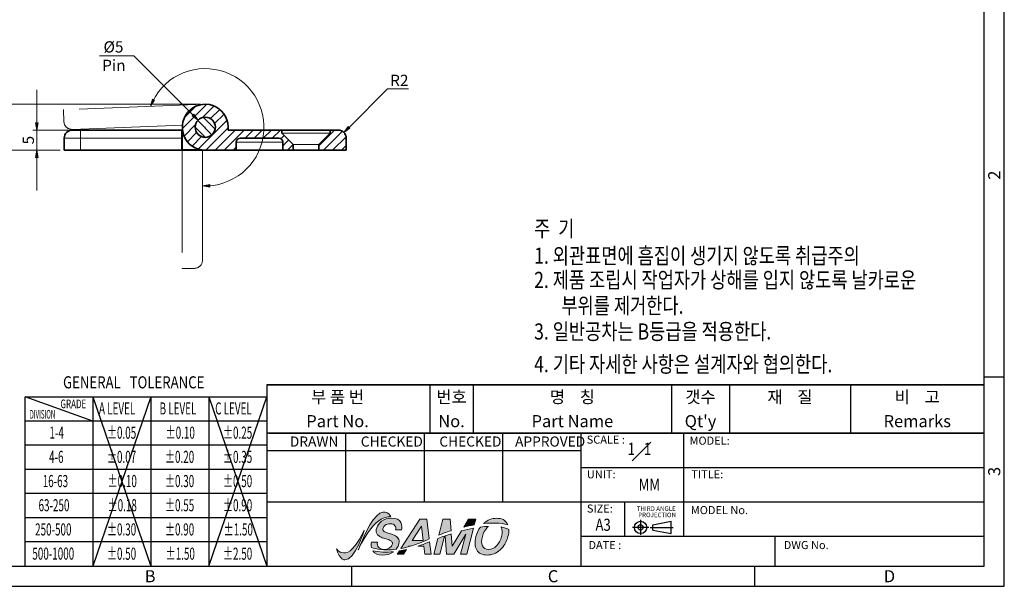
# Model space of a CAD drawing. Extents: x 0 to 367, y 0 to 257.
# Drawn here: x 123 to 367, y 0 to 141 of the extents above; entities that cross this region are included whole.
import ezdxf
from ezdxf.enums import TextEntityAlignment as Align

# ---------------------------------------------------------------- set-up
doc = ezdxf.new("R2010")
doc.units = 0
doc.header["$LTSCALE"] = 10
doc.header["$MEASUREMENT"] = 0
for name, pattern in [('AUSGEZOGEN', [0]), ('CENTER2', [1.125, 0.75, -0.125, 0.125, -0.125]), ('DOUBLE_DASH_CHAIN', [1.2403, 0.6614, -0.0827, 0.1654, -0.0827, 0.1654, -0.0827])]:
    doc.linetypes.add(name, pattern=pattern)
doc.layers.get('0').update_dxf_attribs({"linetype": 'CONTINUOUS'})
doc.layers.get('Defpoints').update_dxf_attribs({"linetype": 'CONTINUOUS'})
for name, color, linetype, lineweight in [('KB_Continuous_Out', 7, 'CONTINUOUS', 35), ('KB_Continuous_thin', 8, 'CONTINUOUS', 13), ('KB_Dimension', 1, 'CONTINUOUS', 13), ('KB_Imaginary', 5, 'DOUBLE_DASH_CHAIN', 13), ('레이어 1', 7, 'CONTINUOUS', 0)]:
    doc.layers.add(name, color=color, linetype=linetype, lineweight=lineweight)
doc.styles.add('KB_dim', font='arial.ttf')
doc.styles.get("Standard").update_dxf_attribs({"font": 'BareunDotum1.ttf', "width": 0.8})
doc.styles.add('style1', font='gulim.ttc')
doc.styles.add('TXT', font='simplex.shx', dxfattribs={"bigfont": 'whgtxt.shx'})
doc.dimstyles.new('KBMT', dxfattribs={"dimtxt": 2.8, "dimasz": 1.8, "dimexe": 1, "dimexo": 1, "dimgap": 0.7, "dimtad": 1, "dimtoh": 1, "dimrnd": 1e-08, "dimdsep": 46, "dimtxsty": 'KB_dim', "dimblk": 'Filled-1', "dimcen": 0.09, "dimdle": 10, "dimclrd": 256, "dimclre": 256, "dimclrt": 30, "dimazin": 2, "dimtfac": 1.251857, "dimtmove": 0, "dimatfit": 3, "dimldrblk": 'Filled-1', "dimfxl": 0, "dimtolj": 1, "dimlwd": -1, "dimlwe": -1, "dimarcsym": 0})

# ---------------------------------------------------------------- blocks, each defined once
blk = doc.blocks.new('Filled-1')
at = {"color": 0}
for p, q in [((0, 0), (-1, 0.17)), ((-1, 0.17), (-1, -0.17)), ((-1, 0), (0, 0)), ((-1, -0.17), (0, 0))]:
    blk.add_line(p, q, dxfattribs=at)
at = {"color": 0, "flags": 128}
blk.add_lwpolyline([(-1, -0.17), (0, 0), (-1, 0.17), (-1, -0.17)], dxfattribs=at)
at = {"color": 0}
blk.add_solid([(-1, -0.17), (0, 0), (-1, 0.17), (-1, -0.17)], dxfattribs=at)
blk = doc.blocks.new('*D11')
at = {"layer": 'Defpoints', "color": 0}
for p in [(168.47, 119.58), (116.02, 108.19), (133.68, 108.19)]:
    blk.add_point(p, dxfattribs=at)
at = {"layer": 'KB_Dimension', "color": 6}
for p, q in [((167.47, 119.58), (115.02, 119.58)), ((116.02, 117.78), (116.02, 109.99)), ((132.68, 108.19), (115.02, 108.19))]:
    blk.add_line(p, q, dxfattribs=at)
at = {"layer": 'KB_Dimension', "color": 6, "xscale": 1.799999952316284, "yscale": 1.799999952316284, "zscale": 1.799999952316284}
for p, rotation in [((116.02, 119.58), 90), ((116.02, 108.19), 270)]:
    blk.add_blockref('Filled-1', p, dxfattribs=dict(at, rotation=rotation))
at = {"layer": 'KB_Dimension', "color": 7, "insert": (113.92, 113.88), "char_height": 2.8, "attachment_point": 5, "rotation": 90, "style": 'KB_dim'}
blk.add_mtext('\\A1;11.4', dxfattribs=at)
blk = doc.blocks.new('*D14')
at = {"layer": 'Defpoints', "color": 0}
for p in [(126.89, 113.19), (135.68, 113.19), (133.68, 108.19)]:
    blk.add_point(p, dxfattribs=at)
at = {"layer": 'KB_Dimension', "color": 6}
for p, q in [((126.89, 98.19), (126.89, 123.19)), ((126.89, 114.99), (126.89, 116.79)), ((134.68, 113.19), (125.89, 113.19)), ((132.68, 108.19), (125.89, 108.19)), ((126.89, 106.39), (126.89, 104.59))]:
    blk.add_line(p, q, dxfattribs=at)
at = {"layer": 'KB_Dimension', "color": 6, "xscale": 1.799999952316284, "yscale": 1.799999952316284, "zscale": 1.799999952316284}
for p, rotation in [((126.89, 113.19), 270), ((126.89, 108.19), 90)]:
    blk.add_blockref('Filled-1', p, dxfattribs=dict(at, rotation=rotation))
at = {"layer": 'KB_Dimension', "color": 7, "insert": (124.76, 110.69), "char_height": 2.8, "attachment_point": 5, "rotation": 90, "style": 'KB_dim'}
blk.add_mtext('\\A1;5', dxfattribs=at)
blk = doc.blocks.new('*D17')
at = {"layer": 'Defpoints', "color": 0}
for p in [(166.92, 115.65), (170.45, 112.12)]:
    blk.add_point(p, dxfattribs=at)
at = {"layer": 'KB_Dimension', "color": 6}
for p, q in [((142.41, 131.62), (150.95, 131.62)), ((150.95, 131.62), (165.64, 116.93))]:
    blk.add_line(p, q, dxfattribs=at)
at = {"layer": 'KB_Dimension'}
for p, q in [((168.59, 113.89), (168.77, 113.89)), ((168.68, 113.8), (168.68, 113.98))]:
    blk.add_line(p, q, dxfattribs=at)
at = {"layer": 'KB_Dimension', "color": 6, "xscale": 1.799999952316284, "yscale": 1.799999952316284, "zscale": 1.799999952316284, "rotation": 315.000000000009}
blk.add_blockref('Filled-1', (166.92, 115.65), dxfattribs=at)
at = {"layer": 'KB_Dimension', "color": 7, "insert": (145.48, 133.83), "char_height": 2.8, "attachment_point": 5, "style": 'KB_dim'}
blk.add_mtext('\\A1; Ø5', dxfattribs=at)
blk = doc.blocks.new('*D18')
at = {"layer": 'Defpoints', "color": 0}
for p in [(203.1, 112.6), (201.68, 111.19)]:
    blk.add_point(p, dxfattribs=at)
at = {"layer": 'KB_Dimension', "color": 6}
for p, q in [((213.91, 123.41), (204.37, 113.87)), ((219.09, 123.41), (213.91, 123.41))]:
    blk.add_line(p, q, dxfattribs=at)
at = {"layer": 'KB_Dimension', "color": 6, "xscale": 1.799999952316284, "yscale": 1.799999952316284, "zscale": 1.799999952316284, "rotation": 224.9999999999908}
blk.add_blockref('Filled-1', (203.1, 112.6), dxfattribs=at)
at = {"layer": 'KB_Dimension', "color": 7, "insert": (216.85, 125.52), "char_height": 2.8, "attachment_point": 5, "style": 'KB_dim'}
blk.add_mtext('\\A1;R2', dxfattribs=at)
blk = doc.blocks.new('Block_1')
at = {"layer": '레이어 1'}
h = blk.add_hatch(color=253, dxfattribs=at)
h.dxf.hatch_style = 2
edge = h.paths.add_edge_path()
edge.add_spline(control_points=[(89.03, -153.11), (89.03, -153.11), (91.34, -146.85), (93.62, -144.67), (95.89, -142.49), (97.05, -144.73), (97.13, -144.95), (97.13, -144.95), (93.38, -143.76), (89.03, -153.11)], knot_values=[0, 0, 0, 0, 1, 1, 1, 2, 2, 2, 3, 3, 3, 3], degree=3, periodic=0)
h = blk.add_hatch(color=253, dxfattribs=at)
h.dxf.hatch_style = 2
edge = h.paths.add_edge_path()
edge.add_spline(control_points=[(83.67, -152.86), (83.67, -152.86), (84.47, -154.1), (85.88, -153.86), (87.29, -153.61), (88.99, -151.43), (90.53, -148.21), (90.53, -148.21), (88.2, -155.66), (85.69, -155.62), (85.69, -155.62), (84.49, -155.78), (83.67, -152.86)], knot_values=[0, 0, 0, 0, 1, 1, 1, 2, 2, 2, 3, 3, 3, 4, 4, 4, 4], degree=3, periodic=0)
for points, knots in [([(89.03, -153.11), (89.03, -153.11), (91.34, -146.85), (93.62, -144.67), (95.89, -142.49), (97.05, -144.73), (97.13, -144.95), (97.13, -144.95), (93.38, -143.76), (89.03, -153.11)], [0, 0, 0, 0, 1, 1, 1, 2, 2, 2, 3, 3, 3, 3]), ([(83.67, -152.86), (83.67, -152.86), (84.47, -154.1), (85.88, -153.86), (87.29, -153.61), (88.99, -151.43), (90.53, -148.21), (90.53, -148.21), (88.2, -155.66), (85.69, -155.62), (85.69, -155.62), (84.49, -155.78), (83.67, -152.86)], [0, 0, 0, 0, 1, 1, 1, 2, 2, 2, 3, 3, 3, 4, 4, 4, 4])]:
    blk.add_open_spline(points, degree=3, knots=knots, dxfattribs=at)
blk = doc.blocks.new('Block_2')
at = {"layer": '레이어 1'}
h = blk.add_hatch(color=253, dxfattribs=at)
h.dxf.hatch_style = 2
edge = h.paths.add_edge_path()
edge.add_spline(control_points=[(112.36, -152.23), (112.36, -152.23), (112.13, -149.15), (112.13, -149.15), (111.63, -149.3), (111.1, -149.47), (110.56, -149.65), (110.56, -149.65), (110.97, -154.15), (110.97, -154.15), (110.97, -154.15), (112.72, -154.15), (112.72, -154.15), (112.72, -154.15), (115.73, -149.25), (115.73, -149.25), (115.73, -149.25), (114.44, -154.14), (114.44, -154.14), (114.44, -154.14), (115.94, -154.14), (115.94, -154.14), (115.94, -154.14), (117.61, -147.75), (117.61, -147.75), (116.7, -147.93), (115.71, -148.15), (114.63, -148.43), (114.63, -148.43), (112.36, -152.23), (112.36, -152.23)], knot_values=[0, 0, 0, 0, 1, 1, 1, 2, 2, 2, 3, 3, 3, 4, 4, 4, 5, 5, 5, 6, 6, 6, 7, 7, 7, 8, 8, 8, 9, 9, 9, 10, 10, 10, 10], degree=3, periodic=0)
h = blk.add_hatch(color=253, dxfattribs=at)
h.dxf.hatch_style = 2
edge = h.paths.add_edge_path()
edge.add_spline(control_points=[(124.55, -147.56), (124.82, -148.16), (124.83, -148.91), (124.59, -149.82), (124.35, -150.75), (123.93, -151.52), (123.35, -152.11), (122.76, -152.71), (122.1, -153.01), (121.37, -153.01), (120.62, -153.01), (120.12, -152.71), (119.85, -152.11), (119.59, -151.52), (119.58, -150.75), (119.83, -149.82), (120.07, -148.91), (120.48, -148.16), (121.05, -147.56), (121.15, -147.46), (121.26, -147.37), (121.37, -147.28), (120.75, -147.31), (120.07, -147.37), (119.33, -147.47), (118.83, -148.15), (118.46, -148.93), (118.23, -149.82), (117.87, -151.17), (117.95, -152.27), (118.44, -153.12), (118.94, -153.96), (119.79, -154.39), (121, -154.39), (122.22, -154.39), (123.29, -153.96), (124.23, -153.12), (125.17, -152.27), (125.82, -151.17), (126.18, -149.82), (126.35, -149.18), (126.42, -148.59), (126.39, -148.06), (125.96, -147.82), (125.34, -147.59), (124.48, -147.43), (124.5, -147.48), (124.53, -147.52), (124.55, -147.56)], knot_values=[0, 0, 0, 0, 1, 1, 1, 2, 2, 2, 3, 3, 3, 4, 4, 4, 5, 5, 5, 6, 6, 6, 7, 7, 7, 8, 8, 8, 9, 9, 9, 10, 10, 10, 11, 11, 11, 12, 12, 12, 13, 13, 13, 14, 14, 14, 15, 15, 15, 16, 16, 16, 16], degree=3, periodic=0)
h = blk.add_hatch(color=253, dxfattribs=at)
h.dxf.hatch_style = 2
edge = h.paths.add_edge_path()
edge.add_spline(control_points=[(105.31, -152.19), (105.31, -152.19), (105.54, -154.15), (105.54, -154.15), (105.54, -154.15), (107.12, -154.15), (107.12, -154.15), (107.12, -154.15), (106.75, -151.09), (106.75, -151.09), (106.06, -151.38), (105.04, -151.79), (103.83, -152.19), (103.83, -152.19), (105.31, -152.19), (105.31, -152.19)], knot_values=[0, 0, 0, 0, 1, 1, 1, 2, 2, 2, 3, 3, 3, 4, 4, 4, 5, 5, 5, 5], degree=3, periodic=0)
h = blk.add_hatch(color=253, dxfattribs=at)
h.dxf.hatch_style = 2
edge = h.paths.add_edge_path()
edge.add_spline(control_points=[(107.76, -154.14), (107.76, -154.14), (109.25, -154.14), (109.25, -154.14), (109.25, -154.14), (110.42, -149.7), (110.42, -149.7), (109.89, -149.88), (109.34, -150.06), (108.78, -150.27), (108.78, -150.27), (107.76, -154.14), (107.76, -154.14)], knot_values=[0, 0, 0, 0, 1, 1, 1, 2, 2, 2, 3, 3, 3, 4, 4, 4, 4], degree=3, periodic=0)
h = blk.add_hatch(color=253, dxfattribs=at)
h.dxf.hatch_style = 2
edge = h.paths.add_edge_path()
edge.add_spline(control_points=[(92.65, -153.32), (92.66, -153.33), (92.67, -153.35), (92.68, -153.37), (93.14, -154.07), (93.92, -154.41), (95.02, -154.41), (96.03, -154.41), (96.9, -154.17), (97.61, -153.67), (97.65, -153.64), (97.7, -153.6), (97.74, -153.57), (96.01, -153.75), (94.25, -153.72), (92.65, -153.32)], knot_values=[0, 0, 0, 0, 1, 1, 1, 2, 2, 2, 3, 3, 3, 4, 4, 4, 5, 5, 5, 5], degree=3, periodic=0)
h = blk.add_hatch(color=253, dxfattribs=at)
h.dxf.hatch_style = 2
edge = h.paths.add_edge_path()
edge.add_spline(control_points=[(98.72, -154.16), (98.72, -154.16), (100.27, -154.16), (100.27, -154.16), (100.27, -154.16), (101.02, -152.99), (101.02, -152.99), (100.44, -153.13), (99.84, -153.26), (99.23, -153.36), (99.23, -153.36), (98.72, -154.16), (98.72, -154.16)], knot_values=[0, 0, 0, 0, 1, 1, 1, 2, 2, 2, 3, 3, 3, 4, 4, 4, 4], degree=3, periodic=0)
for points, knots in [([(112.36, -152.23), (112.36, -152.23), (112.13, -149.15), (112.13, -149.15), (111.63, -149.3), (111.1, -149.47), (110.56, -149.65), (110.56, -149.65), (110.97, -154.15), (110.97, -154.15), (110.97, -154.15), (112.72, -154.15), (112.72, -154.15), (112.72, -154.15), (115.73, -149.25), (115.73, -149.25), (115.73, -149.25), (114.44, -154.14), (114.44, -154.14), (114.44, -154.14), (115.94, -154.14), (115.94, -154.14), (115.94, -154.14), (117.61, -147.75), (117.61, -147.75), (116.7, -147.93), (115.71, -148.15), (114.63, -148.43), (114.63, -148.43), (112.36, -152.23), (112.36, -152.23)], [0, 0, 0, 0, 1, 1, 1, 2, 2, 2, 3, 3, 3, 4, 4, 4, 5, 5, 5, 6, 6, 6, 7, 7, 7, 8, 8, 8, 9, 9, 9, 10, 10, 10, 10]), ([(124.55, -147.56), (124.82, -148.16), (124.83, -148.91), (124.59, -149.82), (124.35, -150.75), (123.93, -151.52), (123.35, -152.11), (122.76, -152.71), (122.1, -153.01), (121.37, -153.01), (120.62, -153.01), (120.12, -152.71), (119.85, -152.11), (119.59, -151.52), (119.58, -150.75), (119.83, -149.82), (120.07, -148.91), (120.48, -148.16), (121.05, -147.56), (121.15, -147.46), (121.26, -147.37), (121.37, -147.28), (120.75, -147.31), (120.07, -147.37), (119.33, -147.47), (118.83, -148.15), (118.46, -148.93), (118.23, -149.82), (117.87, -151.17), (117.95, -152.27), (118.44, -153.12), (118.94, -153.96), (119.79, -154.39), (121, -154.39), (122.22, -154.39), (123.29, -153.96), (124.23, -153.12), (125.17, -152.27), (125.82, -151.17), (126.18, -149.82), (126.35, -149.18), (126.42, -148.59), (126.39, -148.06), (125.96, -147.82), (125.34, -147.59), (124.48, -147.43), (124.5, -147.48), (124.53, -147.52), (124.55, -147.56)], [0, 0, 0, 0, 1, 1, 1, 2, 2, 2, 3, 3, 3, 4, 4, 4, 5, 5, 5, 6, 6, 6, 7, 7, 7, 8, 8, 8, 9, 9, 9, 10, 10, 10, 11, 11, 11, 12, 12, 12, 13, 13, 13, 14, 14, 14, 15, 15, 15, 16, 16, 16, 16]), ([(105.31, -152.19), (105.31, -152.19), (105.54, -154.15), (105.54, -154.15), (105.54, -154.15), (107.12, -154.15), (107.12, -154.15), (107.12, -154.15), (106.75, -151.09), (106.75, -151.09), (106.06, -151.38), (105.04, -151.79), (103.83, -152.19), (103.83, -152.19), (105.31, -152.19), (105.31, -152.19)], [0, 0, 0, 0, 1, 1, 1, 2, 2, 2, 3, 3, 3, 4, 4, 4, 5, 5, 5, 5]), ([(107.76, -154.14), (107.76, -154.14), (109.25, -154.14), (109.25, -154.14), (109.25, -154.14), (110.42, -149.7), (110.42, -149.7), (109.89, -149.88), (109.34, -150.06), (108.78, -150.27), (108.78, -150.27), (107.76, -154.14), (107.76, -154.14)], [0, 0, 0, 0, 1, 1, 1, 2, 2, 2, 3, 3, 3, 4, 4, 4, 4]), ([(92.65, -153.32), (92.66, -153.33), (92.67, -153.35), (92.68, -153.37), (93.14, -154.07), (93.92, -154.41), (95.02, -154.41), (96.03, -154.41), (96.9, -154.17), (97.61, -153.67), (97.65, -153.64), (97.7, -153.6), (97.74, -153.57), (96.01, -153.75), (94.25, -153.72), (92.65, -153.32)], [0, 0, 0, 0, 1, 1, 1, 2, 2, 2, 3, 3, 3, 4, 4, 4, 5, 5, 5, 5]), ([(98.72, -154.16), (98.72, -154.16), (100.27, -154.16), (100.27, -154.16), (100.27, -154.16), (101.02, -152.99), (101.02, -152.99), (100.44, -153.13), (99.84, -153.26), (99.23, -153.36), (99.23, -153.36), (98.72, -154.16), (98.72, -154.16)], [0, 0, 0, 0, 1, 1, 1, 2, 2, 2, 3, 3, 3, 4, 4, 4, 4])]:
    blk.add_open_spline(points, degree=3, knots=knots, dxfattribs=at)
blk = doc.blocks.new('Block_3')
at = {"layer": '레이어 1'}
h = blk.add_hatch(color=253, dxfattribs=at)
h.dxf.hatch_style = 2
edge = h.paths.add_edge_path()
edge.add_spline(control_points=[(98.41, -152.96), (98.68, -152.65), (98.88, -152.31), (99.01, -151.96), (99.2, -151.42), (99.22, -150.95), (99.06, -150.56), (98.9, -150.16), (98.64, -149.86), (98.29, -149.65), (97.88, -149.41), (97.47, -149.24), (97.05, -149.14), (96.62, -149.04), (96.27, -148.94), (95.99, -148.83), (95.73, -148.72), (95.51, -148.58), (95.32, -148.41), (95.13, -148.24), (95.09, -148.01), (95.19, -147.71), (95.27, -147.46), (95.45, -147.22), (95.72, -147), (96, -146.78), (96.42, -146.66), (97, -146.66), (97.57, -146.66), (97.95, -146.81), (98.14, -147.11), (98.33, -147.4), (98.38, -147.74), (98.28, -148.13), (98.28, -148.13), (99.76, -148.13), (99.76, -148.13), (99.93, -147.62), (99.87, -147.02), (99.57, -146.31), (99.26, -145.61), (98.52, -145.26), (97.35, -145.26), (96.31, -145.26), (95.47, -145.51), (94.83, -146.02), (94.2, -146.54), (93.79, -147.06), (93.61, -147.61), (93.41, -148.19), (93.42, -148.68), (93.63, -149.07), (93.84, -149.46), (94.2, -149.76), (94.69, -149.98), (95.09, -150.17), (95.48, -150.3), (95.88, -150.37), (96.27, -150.43), (96.62, -150.57), (96.95, -150.76), (97.19, -150.88), (97.36, -151.04), (97.45, -151.25), (97.55, -151.45), (97.53, -151.69), (97.4, -151.97), (97.25, -152.28), (97, -152.53), (96.67, -152.72), (96.34, -152.91), (95.91, -153.01), (95.39, -153.01), (94.82, -153.01), (94.38, -152.83), (94.08, -152.48), (93.78, -152.13), (93.69, -151.71), (93.82, -151.22), (93.82, -151.22), (92.34, -151.22), (92.34, -151.22), (92.2, -151.66), (92.19, -152.1), (92.3, -152.52), (93.35, -152.9), (95.36, -153.36), (98.41, -152.96)], knot_values=[0, 0, 0, 0, 1, 1, 1, 2, 2, 2, 3, 3, 3, 4, 4, 4, 5, 5, 5, 6, 6, 6, 7, 7, 7, 8, 8, 8, 9, 9, 9, 10, 10, 10, 11, 11, 11, 12, 12, 12, 13, 13, 13, 14, 14, 14, 15, 15, 15, 16, 16, 16, 17, 17, 17, 18, 18, 18, 19, 19, 19, 20, 20, 20, 21, 21, 21, 22, 22, 22, 23, 23, 23, 24, 24, 24, 25, 25, 25, 26, 26, 26, 27, 27, 27, 28, 28, 28, 29, 29, 29, 29], degree=3, periodic=0)
h = blk.add_hatch(color=253, dxfattribs=at)
h.dxf.hatch_style = 2
edge = h.paths.add_edge_path()
edge.add_spline(control_points=[(104.74, -147.25), (104.74, -147.25), (105.14, -150.82), (105.14, -150.82), (105.14, -150.82), (102.43, -150.82), (102.43, -150.82), (102.43, -150.82), (104.74, -147.25), (104.74, -147.25)], knot_values=[0, 0, 0, 0, 1, 1, 1, 2, 2, 2, 3, 3, 3, 3], degree=3, periodic=0)
edge = h.paths.add_edge_path()
edge.add_spline(control_points=[(101.54, -152.19), (101.54, -152.19), (101.98, -152.19), (101.98, -152.19), (103.39, -151.77), (104.95, -151.2), (106.67, -150.41), (106.67, -150.41), (106.07, -145.48), (106.07, -145.48), (106.07, -145.48), (104.33, -145.48), (104.33, -145.48), (104.33, -145.48), (99.62, -152.76), (99.62, -152.76), (100.19, -152.65), (100.8, -152.51), (101.44, -152.34), (101.44, -152.34), (101.54, -152.19), (101.54, -152.19)], knot_values=[0, 0, 0, 0, 1, 1, 1, 2, 2, 2, 3, 3, 3, 4, 4, 4, 5, 5, 5, 6, 6, 6, 7, 7, 7, 7], degree=3, periodic=0)
h = blk.add_hatch(color=253, dxfattribs=at)
h.dxf.hatch_style = 2
edge = h.paths.add_edge_path()
edge.add_spline(control_points=[(111.85, -145.49), (111.85, -145.49), (110.04, -145.49), (110.04, -145.49), (110.04, -145.49), (109, -149.44), (109, -149.44), (109.82, -149.12), (110.87, -148.74), (112.07, -148.36), (112.07, -148.36), (111.85, -145.49), (111.85, -145.49)], knot_values=[0, 0, 0, 0, 1, 1, 1, 2, 2, 2, 3, 3, 3, 4, 4, 4, 4], degree=3, periodic=0)
h = blk.add_hatch(color=253, dxfattribs=at)
h.dxf.hatch_style = 2
edge = h.paths.add_edge_path()
edge.add_spline(control_points=[(118.2, -145.49), (118.2, -145.49), (116.39, -145.49), (116.39, -145.49), (116.39, -145.49), (115.21, -147.47), (115.21, -147.47), (116.06, -147.26), (116.94, -147.07), (117.83, -146.91), (117.83, -146.91), (118.2, -145.49), (118.2, -145.49)], knot_values=[0, 0, 0, 0, 1, 1, 1, 2, 2, 2, 3, 3, 3, 4, 4, 4, 4], degree=3, periodic=0)
h = blk.add_hatch(color=253, dxfattribs=at)
h.dxf.hatch_style = 2
edge = h.paths.add_edge_path()
edge.add_spline(control_points=[(126.14, -146.88), (126.09, -146.76), (126.03, -146.65), (125.97, -146.54), (125.47, -145.69), (124.62, -145.27), (123.41, -145.27), (122.2, -145.27), (121.12, -145.69), (120.18, -146.54), (120.16, -146.55), (120.15, -146.57), (120.13, -146.58), (122.25, -146.37), (124.33, -146.4), (126.14, -146.88)], knot_values=[0, 0, 0, 0, 1, 1, 1, 2, 2, 2, 3, 3, 3, 4, 4, 4, 5, 5, 5, 5], degree=3, periodic=0)
for points, knots in [([(98.41, -152.96), (98.68, -152.65), (98.88, -152.31), (99.01, -151.96), (99.2, -151.42), (99.22, -150.95), (99.06, -150.56), (98.9, -150.16), (98.64, -149.86), (98.29, -149.65), (97.88, -149.41), (97.47, -149.24), (97.05, -149.14), (96.62, -149.04), (96.27, -148.94), (95.99, -148.83), (95.73, -148.72), (95.51, -148.58), (95.32, -148.41), (95.13, -148.24), (95.09, -148.01), (95.19, -147.71), (95.27, -147.46), (95.45, -147.22), (95.72, -147), (96, -146.78), (96.42, -146.66), (97, -146.66), (97.57, -146.66), (97.95, -146.81), (98.14, -147.11), (98.33, -147.4), (98.38, -147.74), (98.28, -148.13), (98.28, -148.13), (99.76, -148.13), (99.76, -148.13), (99.93, -147.62), (99.87, -147.02), (99.57, -146.31), (99.26, -145.61), (98.52, -145.26), (97.35, -145.26), (96.31, -145.26), (95.47, -145.51), (94.83, -146.02), (94.2, -146.54), (93.79, -147.06), (93.61, -147.61), (93.41, -148.19), (93.42, -148.68), (93.63, -149.07), (93.84, -149.46), (94.2, -149.76), (94.69, -149.98), (95.09, -150.17), (95.48, -150.3), (95.88, -150.37), (96.27, -150.43), (96.62, -150.57), (96.95, -150.76), (97.19, -150.88), (97.36, -151.04), (97.45, -151.25), (97.55, -151.45), (97.53, -151.69), (97.4, -151.97), (97.25, -152.28), (97, -152.53), (96.67, -152.72), (96.34, -152.91), (95.91, -153.01), (95.39, -153.01), (94.82, -153.01), (94.38, -152.83), (94.08, -152.48), (93.78, -152.13), (93.69, -151.71), (93.82, -151.22), (93.82, -151.22), (92.34, -151.22), (92.34, -151.22), (92.2, -151.66), (92.19, -152.1), (92.3, -152.52), (93.35, -152.9), (95.36, -153.36), (98.41, -152.96)], [0, 0, 0, 0, 1, 1, 1, 2, 2, 2, 3, 3, 3, 4, 4, 4, 5, 5, 5, 6, 6, 6, 7, 7, 7, 8, 8, 8, 9, 9, 9, 10, 10, 10, 11, 11, 11, 12, 12, 12, 13, 13, 13, 14, 14, 14, 15, 15, 15, 16, 16, 16, 17, 17, 17, 18, 18, 18, 19, 19, 19, 20, 20, 20, 21, 21, 21, 22, 22, 22, 23, 23, 23, 24, 24, 24, 25, 25, 25, 26, 26, 26, 27, 27, 27, 28, 28, 28, 29, 29, 29, 29]), ([(101.54, -152.19), (101.54, -152.19), (101.98, -152.19), (101.98, -152.19), (103.39, -151.77), (104.95, -151.2), (106.67, -150.41), (106.67, -150.41), (106.07, -145.48), (106.07, -145.48), (106.07, -145.48), (104.33, -145.48), (104.33, -145.48), (104.33, -145.48), (99.62, -152.76), (99.62, -152.76), (100.19, -152.65), (100.8, -152.51), (101.44, -152.34), (101.44, -152.34), (101.54, -152.19), (101.54, -152.19)], [0, 0, 0, 0, 1, 1, 1, 2, 2, 2, 3, 3, 3, 4, 4, 4, 5, 5, 5, 6, 6, 6, 7, 7, 7, 7]), ([(111.85, -145.49), (111.85, -145.49), (110.04, -145.49), (110.04, -145.49), (110.04, -145.49), (109, -149.44), (109, -149.44), (109.82, -149.12), (110.87, -148.74), (112.07, -148.36), (112.07, -148.36), (111.85, -145.49), (111.85, -145.49)], [0, 0, 0, 0, 1, 1, 1, 2, 2, 2, 3, 3, 3, 4, 4, 4, 4]), ([(118.2, -145.49), (118.2, -145.49), (116.39, -145.49), (116.39, -145.49), (116.39, -145.49), (115.21, -147.47), (115.21, -147.47), (116.06, -147.26), (116.94, -147.07), (117.83, -146.91), (117.83, -146.91), (118.2, -145.49), (118.2, -145.49)], [0, 0, 0, 0, 1, 1, 1, 2, 2, 2, 3, 3, 3, 4, 4, 4, 4]), ([(126.14, -146.88), (126.09, -146.76), (126.03, -146.65), (125.97, -146.54), (125.47, -145.69), (124.62, -145.27), (123.41, -145.27), (122.2, -145.27), (121.12, -145.69), (120.18, -146.54), (120.16, -146.55), (120.15, -146.57), (120.13, -146.58), (122.25, -146.37), (124.33, -146.4), (126.14, -146.88)], [0, 0, 0, 0, 1, 1, 1, 2, 2, 2, 3, 3, 3, 4, 4, 4, 5, 5, 5, 5]), ([(104.74, -147.25), (104.74, -147.25), (105.14, -150.82), (105.14, -150.82), (105.14, -150.82), (102.43, -150.82), (102.43, -150.82), (102.43, -150.82), (104.74, -147.25), (104.74, -147.25)], [0, 0, 0, 0, 1, 1, 1, 2, 2, 2, 3, 3, 3, 3])]:
    blk.add_open_spline(points, degree=3, knots=knots, dxfattribs=at)
blk = doc.blocks.new('Block_0')
at = {"layer": '레이어 1'}
for name in ['Block_1', 'Block_3', 'Block_2']:
    blk.add_blockref(name, (0, 0), dxfattribs=at)

msp = doc.modelspace()

# ---------------------------------------------------------------- hatches: boundary and pattern name
at = {"layer": 'KB_Continuous_thin'}
for points in [[(156.1059, 120.5946), (155.0865, 119.0811), (155.56, 120.8434)], [(167.984, 99.347), (169.7855, 99.0564), (169.7824, 99.6564)]]:
    msp.add_hatch(color=6, dxfattribs=at).paths.add_polyline_path(points)
h = msp.add_hatch(dxfattribs=at)
h.set_pattern_fill('ANSI31', color=256, scale=12.7, style=0)
h.set_pattern_definition([(45, (26.7011, 35.6265), (-1.122532, 1.122532), [])])
edge = h.paths.add_edge_path()
edge.add_line((196.884, 109.5862), (199.684, 112.3862))
edge.add_line((199.684, 112.3862), (199.684, 113.1862))
edge.add_line((199.684, 113.1862), (201.684, 113.1862))
edge.add_ellipse((201.684, 111.1862), major_axis=(0, 2), ratio=1, start_angle=270, end_angle=360, ccw=False)
edge.add_line((203.684, 111.1862), (203.684, 108.1862))
edge.add_line((203.684, 108.1862), (196.884, 108.1862))
edge.add_line((196.884, 108.1862), (196.884, 109.5862))
edge = h.paths.add_edge_path()
edge.add_line((187.684, 112.3862), (190.484, 109.5862))
edge.add_line((190.484, 109.5862), (190.484, 108.1862))
edge.add_line((190.484, 108.1862), (187.934, 108.1862))
edge.add_line((187.934, 108.1862), (187.934, 110.1862))
edge.add_ellipse((186.934, 110.1862), major_axis=(1, 0), ratio=1, start_angle=0, end_angle=90)
edge.add_line((186.934, 111.1862), (177.384, 111.1862))
edge.add_ellipse((177.384, 110.1862), major_axis=(0, 1), ratio=1, start_angle=0, end_angle=90)
edge.add_line((176.384, 110.1862), (176.384, 108.1862))
edge.add_line((176.384, 108.1862), (168.684, 108.1862))
edge.add_ellipse((168.684, 113.8862), major_axis=(0, -5.7), ratio=1, start_angle=82.945869, end_angle=360, ccw=False)
edge.add_line((174.3408, 113.1862), (187.684, 113.1862))
edge.add_line((187.684, 113.1862), (187.684, 112.3862))
edge = h.paths.add_edge_path(flags=0)
edge.add_ellipse((168.684, 113.8862), major_axis=(2.5, 0), ratio=1, start_angle=0, end_angle=360)
h = msp.add_hatch(dxfattribs=at)
h.set_pattern_fill('ANSI31', color=256, scale=12.7, angle=-90, style=0)
h.set_pattern_definition([(315, (26.7011, 35.6265), (1.122532, 1.122532), [])])
edge = h.paths.add_edge_path()
edge.add_ellipse((168.684, 113.8862), major_axis=(-2.5, 0), ratio=1, start_angle=0, end_angle=360)

# ---------------------------------------------------------------- linework, layer by layer
at = {"color": 3}
for p, q in [((367, 0), (367, 257)), ((362, 5), (362, 252)), ((362, 52), (367, 52)), ((184, 49.9746), (362, 49.9746)), ((362, 37.9746), (184, 37.9746)), ((5, 5), (362, 5)), ((205, 5), (205, 0)), ((305, 5), (305, 0)), ((0, 0), (367, 0))]:
    msp.add_line(p, q, dxfattribs=at)
at = {"color": 3, "linetype": 'AUSGEZOGEN'}
for p, q in [((184, 49.9746), (184, 5)), ((124, 47), (184, 47)), ((124, 5), (124, 47)), ((140.8, 47), (140.8, 5)), ((184, 47), (184, 5)), ((184, 41), (124, 41)), ((184, 41), (124, 41)), ((184.5, 37.9746), (362, 37.9746)), ((262.0049, 5), (262.0049, 37.9746))]:
    msp.add_line(p, q, dxfattribs=at)
at = {"color": 5}
for p, q in [((362, 49.9746), (184, 49.9746)), ((224.4, 49.9746), (224.4, 37.9746)), ((235.2, 49.9746), (235.2, 37.9746)), ((284.4, 49.9746), (284.4, 37.9746)), ((298.8, 49.9746), (298.8, 37.9746)), ((328.8, 49.9746), (328.8, 37.9746)), ((140.8, 41), (124, 47)), ((155.2, 47), (140.8, 5)), ((140.8, 47), (155.2, 5)), ((155.2, 47), (155.2, 5)), ((169.6, 47), (169.6, 5)), ((169.6, 47), (184, 5)), ((169.6, 5), (184, 47)), ((203.5049, 37.9746), (203.5049, 20.9746)), ((223.0049, 37.9746), (223.0049, 20.9746)), ((242.5049, 20.9746), (242.5049, 37.9746)), ((287.4209, 12.4746), (287.4209, 37.9746)), ((184, 35), (124, 35)), ((184.0049, 33.7246), (262.0049, 33.7246)), ((262.0049, 29.4746), (362, 29.4746)), ((184, 29), (124, 29)), ((184, 23), (124, 23)), ((184, 20.9746), (362, 20.9746)), ((272.7308, 20.9746), (272.7308, 12.4746)), ((184, 17), (124, 17)), ((262.0049, 12.4746), (362, 12.4746)), ((310.1172, 5), (310.1172, 12.4746)), ((184, 11), (124, 11))]:
    msp.add_line(p, q, dxfattribs=at)
for p, q in [((274.6432, 31.1328), (279.2468, 35.7363)), ((279.747, 15.2415), (284.3328, 16.129)), ((279.747, 13.9479), (279.747, 15.2415)), ((284.3328, 13.0603), (284.3328, 16.129)), ((279.747, 13.9479), (284.3328, 13.0603))]:
    msp.add_line(p, q)
at = {"color": 1, "linetype": 'CENTER2'}
for p, q in [((276.7291, 16.4686), (276.7291, 12.7693)), ((278.7637, 14.6189), (274.6945, 14.6189)), ((279.1197, 14.5947), (284.8494, 14.5947))]:
    msp.add_line(p, q, dxfattribs=at)
for radius in [1.5343, 0.6468]:
    msp.add_circle((276.7291, 14.6189), radius)
at = {"layer": 'KB_Continuous_Out'}
for p, q in [((135.684, 113.1862), (137.684, 113.1862)), ((162.784, 113.1862), (137.684, 113.1862)), ((163.0271, 113.1862), (162.784, 113.1862)), ((162.984, 112.9862), (162.984, 111.1862)), ((174.3408, 113.1862), (187.684, 113.1862)), ((187.684, 113.1862), (187.684, 112.3862)), ((187.684, 113.1862), (199.684, 113.1862)), ((199.684, 113.1862), (201.684, 113.1862)), ((199.684, 112.3862), (199.684, 113.1862)), ((133.684, 111.1862), (133.684, 108.1862)), ((162.984, 108.1862), (162.984, 111.1862)), ((176.384, 110.1862), (176.384, 108.1862)), ((186.934, 111.1862), (177.384, 111.1862)), ((187.684, 112.3862), (190.484, 109.5862)), ((187.934, 108.1862), (187.934, 110.1862)), ((196.884, 109.5862), (199.684, 112.3862)), ((203.684, 111.1862), (203.684, 108.1862)), ((137.684, 108.1862), (133.684, 108.1862)), ((162.784, 108.1862), (137.684, 108.1862)), ((162.984, 108.1862), (162.784, 108.1862)), ((162.984, 108.1862), (168.684, 108.1862)), ((176.384, 108.1862), (168.684, 108.1862)), ((187.934, 108.1862), (176.384, 108.1862)), ((190.484, 108.1862), (187.934, 108.1862)), ((190.484, 109.5862), (190.484, 108.1862)), ((196.884, 108.1862), (190.484, 108.1862)), ((196.884, 108.1862), (196.884, 109.5862)), ((203.684, 108.1862), (196.884, 108.1862))]:
    msp.add_line(p, q, dxfattribs=at)
msp.add_circle((168.684, 113.8862), 2.5, dxfattribs=at)
msp.add_circle((168.684, 113.8862), 2.5, dxfattribs=at)
for centre, radius, start, end in [((168.684, 113.8862), 5.7, 352.945869, 270), ((135.684, 111.1862), 2, 90, 180), ((162.784, 112.9862), 0.2, 0, 90), ((201.684, 111.1862), 2, 0, 90), ((177.384, 110.1862), 1, 90, 180), ((186.934, 110.1862), 1, 0, 90)]:
    msp.add_arc(centre, radius, start, end, dxfattribs=at)
at = {"layer": 'KB_Continuous_thin'}
for p, q in [((137.684, 111.1862), (137.684, 113.1862)), ((162.784, 111.1862), (162.784, 113.1862)), ((162.984, 112.9862), (163.0555, 112.9862)), ((174.3408, 113.1862), (201.684, 113.1862)), ((137.684, 111.1862), (133.684, 111.1862)), ((137.684, 108.1862), (137.684, 111.1862)), ((137.684, 111.1862), (162.784, 111.1862)), ((162.784, 111.1862), (162.984, 111.1862)), ((162.784, 111.1862), (162.784, 108.1862)), ((176.384, 110.1862), (187.934, 110.1862)), ((199.684, 112.3862), (187.684, 112.3862)), ((203.684, 108.1862), (203.684, 111.1862)), ((167.1873, 108.3862), (162.984, 108.3862)), ((168.684, 108.1862), (203.684, 108.1862)), ((196.884, 109.5862), (190.484, 109.5862))]:
    msp.add_line(p, q, dxfattribs=at)
msp.add_arc((201.684, 111.1862), 2, 0, 90, dxfattribs=at)
at = {"layer": 'KB_Dimension', "color": 6}
for p, q in [((155.56, 120.8434), (155.0865, 119.0811)), ((155.0865, 119.0811), (156.1059, 120.5946)), ((156.1059, 120.5946), (155.56, 120.8434)), ((169.7824, 99.6564), (167.984, 99.347)), ((167.984, 99.347), (169.7855, 99.0564)), ((169.7855, 99.0564), (169.7824, 99.6564))]:
    msp.add_line(p, q, dxfattribs=at)
msp.add_arc((168.684, 113.8862), 14.5561, 267.243586, 159.09055, dxfattribs=at)
at = {"layer": 'KB_Imaginary', "ltscale": 4.703163}
for p, q in [((168.4707, 119.5822), (133.4952, 118.2728)), ((162.984, 113.8862), (162.984, 78.8862))]:
    msp.add_line(p, q, dxfattribs=at)
at = {"layer": 'KB_Imaginary', "ltscale": 0.952172}
for p, q in [((133.4952, 118.2728), (133.6075, 115.2749)), ((162.984, 78.8862), (165.984, 78.8862))]:
    msp.add_line(p, q, dxfattribs=at)
at = {"layer": 'KB_Imaginary', "ltscale": 4.409118}
for p, q in [((163.0049, 114.3741), (135.6809, 113.3511)), ((167.984, 108.2293), (167.984, 80.8862))]:
    msp.add_line(p, q, dxfattribs=at)
at = {"layer": 'KB_Imaginary', "ltscale": 0.997116}
for centre, start, end in [((135.6061, 115.3497), 182.143996, 272.143996), ((165.984, 80.8862), 270, 0)]:
    msp.add_arc(centre, 2, start, end, dxfattribs=at)

# ---------------------------------------------------------------- block references
at = {"layer": '레이어 1'}
msp.add_blockref('Block_0', (117.6257, 162.1514), dxfattribs=at)

# ---------------------------------------------------------------- texts
at = {"color": 3, "style": 'style1'}
for s, p in [('2', (364.5, 102)), ('3', (364.5, 28.5))]:
    msp.add_text(s, height=3, rotation=90, dxfattribs=at).set_placement(p, align=Align.MIDDLE_CENTER)
at = {"width": 0.8}
for s, height, p in [('%%U주  기', 4, (250.3124, 86.7368)), ('1. 외관표면에 흠집이 생기지 않도록 취급주의', 4, (250.3124, 80.0188)), ('2. 제품 조립시 작업자가 상해를 입지 않도록 날카로운', 4, (250.3124, 74.0188)), ('부위를 제거한다.', 4, (257.0708, 67.6188)), ('3. 일반공차는 B등급을 적용한다.', 4, (250.3124, 61.2188)), ('4. 기타 자세한 사항은 설계자와 협의한다.', 4, (250.3124, 53.1035)), ('1   1', 3, (273.5205, 32.6133)), ('MM', 3, (276.2471, 23.6992))]:
    msp.add_text(s, height=height, dxfattribs=at).set_placement(p)
at = {"color": 3, "linetype": 'AUSGEZOGEN', "style": 'TXT'}
for s, height, width, p in [('GENERAL   TOLERANCE', 3, 0.8, (133.3846, 49.1084)), ('GRADE', 2.13996, 0.683721, (132.7428, 44.1914)), ('A LEVEL', 3, 0.6, (142.2979, 42.631)), ('B LEVEL', 3, 0.6, (157.3408, 42.631)), ('C LEVEL', 3, 0.6, (171.1408, 42.631)), ('DIVISION', 2.14215, 0.518571, (125.084, 41.6097)), ('1-4', 3, 0.6, (130.0061, 36.6109)), ('%%P0.05', 3, 0.6, (144.3127, 36.6109)), ('%%P0.10', 3, 0.6, (158.8841, 36.6109)), ('%%P0.25', 3, 0.6, (173.1127, 36.6109)), ('4-6', 3, 0.6, (129.9204, 30.6109)), ('%%P0.07', 3, 0.6, (144.3127, 30.6109)), ('%%P0.20', 3, 0.6, (158.7127, 30.6109)), ('%%P0.35', 3, 0.6, (173.1127, 30.6109)), ('16-63', 3, 0.6, (128.3347, 24.6109)), ('%%P0.10', 3, 0.6, (144.4841, 24.6109)), ('%%P0.30', 3, 0.6, (158.7127, 24.6109)), ('%%P0.50', 3, 0.6, (173.1127, 24.6109)), ('63-250', 3, 0.6, (127.3061, 18.6109)), ('%%P0.18', 3, 0.6, (144.4841, 18.6109)), ('%%P0.55', 3, 0.6, (158.7127, 18.6109)), ('%%P0.90', 3, 0.6, (173.1127, 18.6109)), ('250-500', 3, 0.6, (126.4489, 12.6109)), ('%%P0.30', 3, 0.6, (144.3127, 12.6109)), ('%%P0.90', 3, 0.6, (158.7127, 12.6109)), ('%%P1.50', 3, 0.6, (173.2841, 12.6109)), ('%%P0.50', 3, 0.6, (144.3127, 6.5908)), ('%%P1.50', 3, 0.6, (158.8841, 6.5908)), ('%%P2.50', 3, 0.6, (173.1127, 6.5908)), ('500-1000', 3, 0.6, (125.7632, 6.6109))]:
    msp.add_text(s, height=height, dxfattribs=dict(at, width=width)).set_placement(p)
at = {"color": 3, "style": 'style1'}
for s, p in [('부 품 번', (201.5163, 46.9746)), ('번호', (229.8, 46.9746)), ('명    칭', (259.8, 46.9746)), ('갯수', (291.6, 46.9746)), ('재    질', (313.8, 46.9746)), ('비    고', (345.4, 46.9746)), ('Part No.', (201.5163, 40.9746)), ('No.', (229.8, 40.9746)), ('Part Name', (259.8, 40.9746)), ("Qt'y", (291.6, 40.9746)), ('Remarks', (345.4, 40.9746)), ('B', (155, 2.5)), ('C', (255, 2.5)), ('D', (338.5, 2.5))]:
    msp.add_text(s, height=3, dxfattribs=at).set_placement(p, align=Align.MIDDLE_CENTER)
for s, height, p in [('DRAWN', 2.5, (189.6786, 34.6658)), ('CHECKED', 2.5, (207.2807, 34.6658)), ('CHECKED', 2.5, (226.7807, 34.6658)), ('APPROVED', 2.5, (245.5759, 34.6658)), ('MODEL:', 2, (288.8805, 35.1309)), ('UNIT:', 2, (263.3982, 26.7854)), ('TITLE:', 2, (289.3224, 26.7854)), ('SIZE:', 2, (263.3982, 18.2854)), ('THIRD ANGLE', 1.12, (275.7744, 18.7114)), ('MODEL No.', 2, (289.1982, 17.9043)), ('PROJECTION', 1.12, (276.1441, 17.1515)), ('DATE :', 2, (263.7822, 9.2355)), ('DWG No.', 2, (312.253, 9.2355))]:
    msp.add_text(s, height=height, dxfattribs=at).set_placement(p)
msp.add_text('SCALE : ', height=2, dxfattribs=at).set_placement((268.405, 34.7605), align=Align.BOTTOM_CENTER)
at = {"width": 0.8}
msp.add_text('A3', height=3, dxfattribs=at).set_placement((267.4332, 15.2647), align=Align.MIDDLE_CENTER)
at = {"layer": 'KB_Dimension', "color": 7, "insert": (143.0983, 130.6459), "char_height": 2.8, "attachment_point": 1, "style": 'KB_dim'}
msp.add_mtext('Pin', dxfattribs=at)

# ---------------------------------------------------------------- dimensions: what is measured, and where the dimension line sits
at = {"layer": 'KB_Dimension'}
dim = msp.add_diameter_dim_2p(p1=(170.4518, 112.1184), p2=(166.9162, 115.6539), text=' Ø5', dimstyle='KBMT', override={"dimtih": 1, "dimdec": 2, "dimlfac": 1, "dimclrd": 6, "dimclrt": 7, "dimtp": 0, "dimtm": 0, "dimtdec": 2, "dimtofl": 0}, dxfattribs=at)
dim.commit()
dim.dimension.update_dxf_attribs({"geometry": '*D17', "text_midpoint": (145.4783, 131.6228), "dimtype": 163})
dim = msp.add_radius_dim(center=(201.684, 111.1862), mpoint=(203.0982, 112.6004), dimstyle='KBMT', override={"dimtih": 1, "dimdec": 2, "dimcen": 0, "dimclrd": 6, "dimclrt": 7, "dimtp": 0, "dimtm": 0, "dimtdec": 2, "dimtofl": 0}, dxfattribs=at)
dim.commit()
dim.dimension.update_dxf_attribs({"geometry": '*D18', "text_midpoint": (216.8519, 123.4108), "dimtype": 164})
for base, p1, p2, override, picture, middle in [((126.8854, 113.1862), (133.684, 108.1862), (135.684, 113.1862), {"dimtoh": 0, "dimdec": 2, "dimclrd": 6, "dimclre": 6, "dimclrt": 7, "dimtp": 0, "dimtm": 0, "dimtdec": 2, "dimtofl": 0}, '*D14', (126.8854, 110.6862)), ((116.0207, 108.1862), (168.4707, 119.5822), (133.684, 108.1862), {"dimtoh": 0, "dimdec": 2, "dimclrd": 6, "dimclre": 6, "dimclrt": 7, "dimtp": 0, "dimtm": 0, "dimtdec": 2, "dimtofl": 0, "dimatfit": 1}, '*D11', (116.0207, 113.8842))]:
    dim = msp.add_linear_dim(base=base, p1=p1, p2=p2, angle=270, dimstyle='KBMT', override=override, dxfattribs=at)
    dim.commit()
    dim.dimension.update_dxf_attribs({"geometry": picture, "text_midpoint": middle, "dimtype": 160})

doc.saveas('drawing.dxf')
